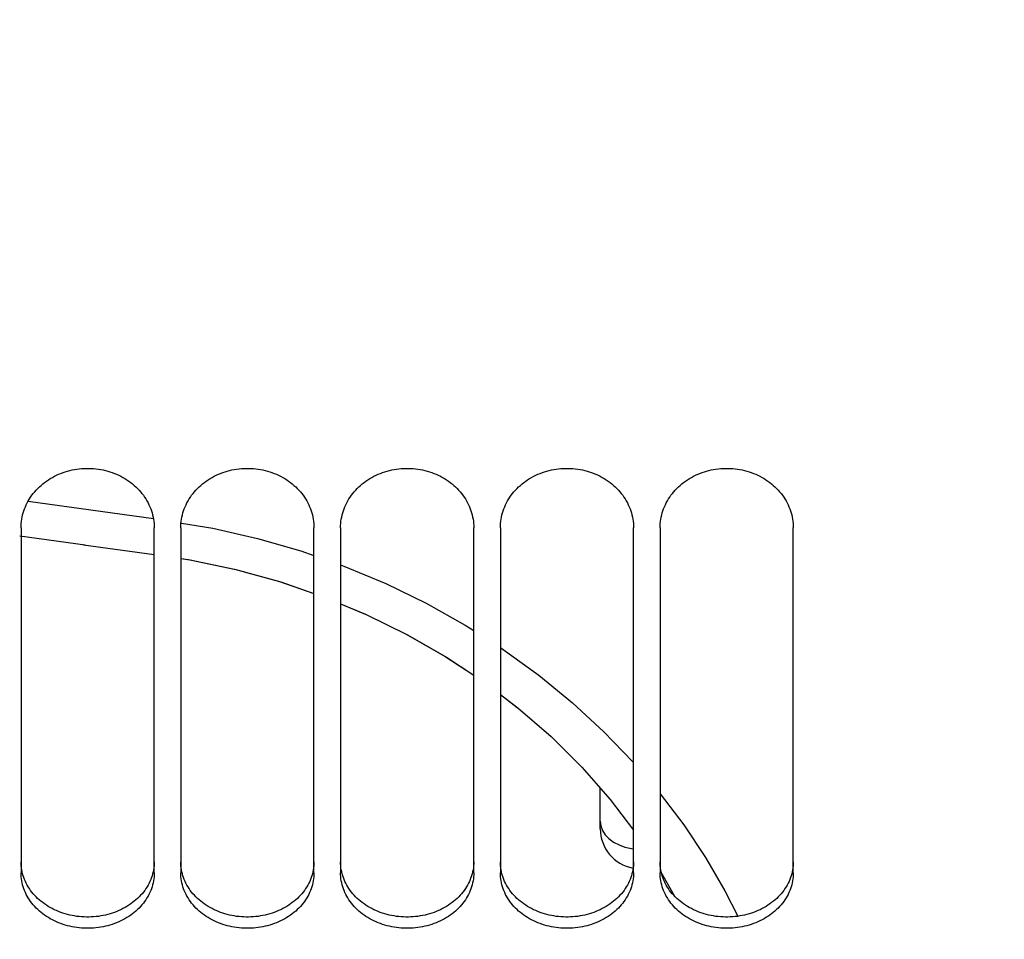
# Paper-space layout 'LSA473-8-006_1' of a CAD drawing. Units: millimetres. Extents: x 0 to 594, y 0 to 420.
# Drawn here: x 303 to 321, y 198 to 215 of the extents above; entities that cross this region are included whole.
import ezdxf

# ---------------------------------------------------------------- set-up
doc = ezdxf.new("R2010")
doc.units = ezdxf.units.MM
doc.header["$LTSCALE"] = 32.67
doc.layers.get('0').update_dxf_attribs({"linetype": 'CONTINUOUS'})
doc.layers.add('SOLIDES', color=7, linetype='CONTINUOUS')
doc.styles.get("Standard").update_dxf_attribs({"font": 'txt', "width": 0.85})
doc.dimstyles.new('DIMSTYLE_7', dxfattribs={"dimtxt": 3.5, "dimasz": 3.5, "dimexe": 1.5, "dimexo": 1, "dimgap": 0.875, "dimtad": 1, "dimdec": 0, "dimlfac": 4, "dimtxsty": 'STANDARD', "dimblk": '_FILLED', "dimblk1": '_FILLED', "dimblk2": '_FILLED', "dimcen": 0.09, "dimclrt": 5, "dimadec": 0, "dimazin": 0, "dimtp": 0.0001, "dimtm": 0.0001, "dimtfac": 1, "dimtdec": 0, "dimtofl": 0, "dimtmove": 0, "dimatfit": 3, "dimldrblk": '_FILLED', "dimfxl": 1, "dimtolj": 1, "dimarcsym": 0})

# ---------------------------------------------------------------- blocks, each defined once
blk = doc.blocks.new('_FILLED')
at = {"color": 0, "linetype": 'BYBLOCK'}
blk.add_solid([(0, 0), (-1, 0.2143), (-1, -0.2143)], dxfattribs=at)
blk = doc.blocks.new('*D32')
at = {"color": 2, "linetype": 'CONTINUOUS'}
for p, q in [((339.735, 228.632), (339.735, 134.937)), ((317.285, 139.024), (317.285, 111.147)), ((339.735, 128.515), (339.735, 111.147)), ((317.285, 112.647), (328.51, 112.647)), ((339.735, 112.647), (328.51, 112.647))]:
    blk.add_line(p, q, dxfattribs=at)
at = {"color": 2, "linetype": 'CONTINUOUS', "xscale": 3.5, "yscale": 3.5, "zscale": 3.5, "rotation": 180}
blk.add_blockref('_FILLED', (317.285, 112.647), dxfattribs=at)
at = {"color": 2, "linetype": 'CONTINUOUS', "xscale": 3.5, "yscale": 3.5, "zscale": 3.5}
blk.add_blockref('_FILLED', (339.735, 112.647), dxfattribs=at)
at = {"color": 5, "linetype": 'CONTINUOUS', "insert": (328.51, 117.022), "char_height": 3.5, "width": 8.925, "attachment_point": 2, "line_spacing_factor": 0.9}
blk.add_mtext('90', dxfattribs=at)

psp = doc.layouts.new('LSA473-8-006_1')

# ---------------------------------------------------------------- linework, layer by layer
at = {"color": 9, "linetype": 'CONTINUOUS'}
psp.add_line((302.91712, 206.272137), (305.270288, 205.944922), dxfattribs=at)
at = {"color": 7, "linetype": 'CONTINUOUS'}
for p, q in [((302.759723, 205.619775), (303.989389, 205.45116)), ((303.959264, 205.455289), (305.285217, 205.273635)), ((311.785217, 202.639961), (312.10354, 202.397531)), ((313.660217, 200.120036), (313.660217, 200.883458)), ((314.811872, 199.28703), (315.045543, 198.865137))]:
    psp.add_line(p, q, dxfattribs=at)
at = {"color": 9, "linetype": 'CONTINUOUS'}
for points in [[(305.800104, 205.863151), (306.38522, 205.764228), (307.222324, 205.573782), (308.041537, 205.337591), (308.285217, 205.251878)], [(308.785217, 205.076007), (308.845615, 205.054763), (309.631801, 204.72666), (310.391821, 204.356877), (311.127055, 203.943787), (311.285217, 203.842525)], [(311.785217, 203.522403), (311.836123, 203.489811), (312.506613, 203.004594), (313.136509, 202.487941), (313.727827, 201.940975), (314.274199, 201.375149), (314.285217, 201.362285)], [(314.785217, 200.776654), (315.227449, 200.191663), (315.637281, 199.579471), (316.002668, 198.956706), (316.245654, 198.477311)], [(313.660217, 200.266273), (313.670866, 200.177222), (313.702511, 200.0907), (313.754253, 200.009164), (313.824622, 199.934929)], [(313.824622, 199.934929), (313.91162, 199.870103), (314.012778, 199.816528), (314.125222, 199.775724)], [(314.125222, 199.775724), (314.245758, 199.74885), (314.285217, 199.745012)]]:
    psp.add_lwpolyline(points, dxfattribs=at)
at = {"color": 7, "linetype": 'CONTINUOUS'}
for points in [[(305.785217, 205.197743), (305.928058, 205.175416), (306.791037, 204.99585), (307.635781, 204.764009), (308.285217, 204.541021)], [(305.785217, 205.197339), (305.956782, 205.17034), (306.819153, 204.989044), (307.663141, 204.755533), (308.285217, 204.540505)], [(308.785217, 204.345954), (309.275669, 204.141186), (310.040859, 203.763466), (310.774559, 203.341359), (311.285217, 203.002402)], [(308.785217, 204.345755), (309.250177, 204.152752), (310.01647, 203.776453), (310.75138, 203.355664), (311.285217, 203.002913)], [(311.785217, 202.63993), (312.113856, 202.390729), (312.736214, 201.850716), (313.31452, 201.276885), (313.847182, 200.67068), (314.285217, 200.095693)]]:
    psp.add_lwpolyline(points, dxfattribs=at)
psp.add_arc((314.410217, 200.119845), 0.75, 180, 259.7623961, dxfattribs=at)
at = {"layer": 'SOLIDES', "color": 7, "linetype": 'CONTINUOUS'}
for p, q in [((302.785217, 205.7751), (302.785217, 199.294254)), ((305.285217, 199.294254), (305.285217, 205.7751)), ((305.785217, 205.7751), (305.785217, 199.294254)), ((308.285217, 199.294254), (308.285217, 205.7751)), ((308.785217, 205.7751), (308.785217, 199.294254)), ((311.285217, 199.294254), (311.285217, 205.7751)), ((311.785217, 205.7751), (311.785217, 199.294254)), ((314.285217, 199.294254), (314.285217, 205.7751)), ((314.785217, 205.7751), (314.785217, 199.294254)), ((317.285217, 199.294254), (317.285217, 205.7751))]:
    psp.add_line(p, q, dxfattribs=at)
at = {"layer": 'SOLIDES', "color": 3, "linetype": 'CONTINUOUS'}
for p, q in [((302.814446, 199.276348), (302.805543, 199.313292)), ((305.264892, 199.313292), (305.255989, 199.276348)), ((305.814446, 199.276348), (305.805543, 199.313292)), ((308.264892, 199.313292), (308.255989, 199.276348)), ((308.814446, 199.276348), (308.805543, 199.313292)), ((311.264892, 199.313292), (311.255989, 199.276348)), ((311.814446, 199.276348), (311.805543, 199.313292)), ((314.264892, 199.313292), (314.255989, 199.276348)), ((314.814446, 199.276348), (314.805543, 199.313292)), ((317.264892, 199.313292), (317.255989, 199.276348))]:
    psp.add_line(p, q, dxfattribs=at)
at = {"layer": 'SOLIDES', "color": 7, "linetype": 'CONTINUOUS'}
for points in [[(302.785217, 205.7751), (302.786034, 205.815105), (302.788484, 205.85506), (302.792567, 205.894964), (302.798298, 205.93491), (302.805663, 205.974805), (302.814616, 206.014373), (302.825164, 206.053586), (302.837302, 206.092471), (302.850965, 206.130841), (302.866143, 206.16865), (302.882847, 206.205942), (302.901051, 206.242663), (302.920773, 206.278838), (302.941996, 206.314441), (302.964642, 206.349343), (302.988747, 206.38358), (303.014276, 206.417115), (303.041048, 206.449718), (303.069033, 206.481339), (303.098261, 206.512025), (303.12865, 206.541693), (303.160186, 206.570327), (303.192882, 206.597942), (303.22669, 206.624497), (303.261661, 206.650025), (303.297743, 206.674492), (303.334737, 206.69776), (303.372658, 206.719824), (303.411492, 206.740688), (303.450994, 206.760228), (303.491104, 206.77841), (303.531882, 206.795267), (303.57327, 206.810778), (303.615279, 206.824946), (303.657899, 206.837767), (303.701038, 206.849213), (303.744767, 206.859294), (303.789016, 206.868), (303.833483, 206.875267), (303.878126, 206.88108), (303.922987, 206.885452), (303.967879, 206.88837), (304.012761, 206.889825), (304.057674, 206.889825), (304.102556, 206.88837), (304.147448, 206.885452), (304.192308, 206.88108), (304.236952, 206.875267), (304.281418, 206.868), (304.325668, 206.859294), (304.369397, 206.849213), (304.412536, 206.837767), (304.455155, 206.824946), (304.497164, 206.810778), (304.538553, 206.795267), (304.579331, 206.77841), (304.61944, 206.760228), (304.658943, 206.740688), (304.697776, 206.719824), (304.735698, 206.69776), (304.772692, 206.674492), (304.808774, 206.650025), (304.843744, 206.624497), (304.877552, 206.597942), (304.910249, 206.570327), (304.941785, 206.541693), (304.972173, 206.512025), (305.001402, 206.481339), (305.029386, 206.449718), (305.056159, 206.417115), (305.081688, 206.38358), (305.105793, 206.349343), (305.128439, 206.314441), (305.149661, 206.278838), (305.169383, 206.242663), (305.187588, 206.205942), (305.204292, 206.16865), (305.21947, 206.130841), (305.233133, 206.092471), (305.24527, 206.053586), (305.255819, 206.014373), (305.264772, 205.974805), (305.272136, 205.93491), (305.277867, 205.894964), (305.281951, 205.85506), (305.284401, 205.815105), (305.285217, 205.7751)], [(305.785217, 205.7751), (305.786034, 205.815105), (305.788484, 205.85506), (305.792567, 205.894964), (305.798298, 205.93491), (305.805663, 205.974805), (305.814616, 206.014373), (305.825164, 206.053586), (305.837302, 206.092471), (305.850965, 206.130841), (305.866143, 206.16865), (305.882847, 206.205942), (305.901051, 206.242663), (305.920773, 206.278838), (305.941996, 206.314441), (305.964642, 206.349343), (305.988747, 206.38358), (306.014276, 206.417115), (306.041048, 206.449718), (306.069033, 206.481339), (306.098261, 206.512025), (306.12865, 206.541693), (306.160186, 206.570327), (306.192882, 206.597942), (306.22669, 206.624497), (306.261661, 206.650025), (306.297743, 206.674492), (306.334737, 206.69776), (306.372658, 206.719824), (306.411492, 206.740688), (306.450994, 206.760228), (306.491104, 206.77841), (306.531882, 206.795267), (306.57327, 206.810778), (306.615279, 206.824946), (306.657899, 206.837767), (306.701038, 206.849213), (306.744767, 206.859294), (306.789016, 206.868), (306.833483, 206.875267), (306.878126, 206.88108), (306.922987, 206.885452), (306.967879, 206.88837), (307.012761, 206.889825), (307.057674, 206.889825), (307.102556, 206.88837), (307.147448, 206.885452), (307.192308, 206.88108), (307.236952, 206.875267), (307.281418, 206.868), (307.325668, 206.859294), (307.369397, 206.849213), (307.412536, 206.837767), (307.455155, 206.824946), (307.497164, 206.810778), (307.538553, 206.795267), (307.579331, 206.77841), (307.61944, 206.760228), (307.658943, 206.740688), (307.697776, 206.719824), (307.735698, 206.69776), (307.772692, 206.674492), (307.808774, 206.650025), (307.843744, 206.624497), (307.877552, 206.597942), (307.910249, 206.570327), (307.941785, 206.541693), (307.972173, 206.512025), (308.001402, 206.481339), (308.029386, 206.449718), (308.056159, 206.417115), (308.081688, 206.38358), (308.105793, 206.349343), (308.128439, 206.314441), (308.149661, 206.278838), (308.169383, 206.242663), (308.187588, 206.205942), (308.204292, 206.16865), (308.21947, 206.130841), (308.233133, 206.092471), (308.24527, 206.053586), (308.255819, 206.014373), (308.264772, 205.974805), (308.272136, 205.93491), (308.277867, 205.894964), (308.281951, 205.85506), (308.284401, 205.815105), (308.285217, 205.7751)], [(308.785217, 205.7751), (308.786034, 205.815105), (308.788484, 205.85506), (308.792567, 205.894964), (308.798298, 205.93491), (308.805663, 205.974805), (308.814616, 206.014373), (308.825164, 206.053586), (308.837302, 206.092471), (308.850965, 206.130841), (308.866143, 206.16865), (308.882847, 206.205942), (308.901051, 206.242663), (308.920773, 206.278838), (308.941996, 206.314441), (308.964642, 206.349343), (308.988747, 206.38358), (309.014276, 206.417115), (309.041048, 206.449718), (309.069033, 206.481339), (309.098261, 206.512025), (309.12865, 206.541693), (309.160186, 206.570327), (309.192882, 206.597942), (309.22669, 206.624497), (309.261661, 206.650025), (309.297743, 206.674492), (309.334737, 206.69776), (309.372658, 206.719824), (309.411492, 206.740688), (309.450994, 206.760228), (309.491104, 206.77841), (309.531882, 206.795267), (309.57327, 206.810778), (309.615279, 206.824946), (309.657899, 206.837767), (309.701038, 206.849213), (309.744767, 206.859294), (309.789016, 206.868), (309.833483, 206.875267), (309.878126, 206.88108), (309.922987, 206.885452), (309.967879, 206.88837), (310.012761, 206.889825), (310.057674, 206.889825), (310.102556, 206.88837), (310.147448, 206.885452), (310.192308, 206.88108), (310.236952, 206.875267), (310.281418, 206.868), (310.325668, 206.859294), (310.369397, 206.849213), (310.412536, 206.837767), (310.455155, 206.824946), (310.497164, 206.810778), (310.538553, 206.795267), (310.579331, 206.77841), (310.61944, 206.760228), (310.658943, 206.740688), (310.697776, 206.719824), (310.735698, 206.69776), (310.772692, 206.674492), (310.808774, 206.650025), (310.843744, 206.624497), (310.877552, 206.597942), (310.910249, 206.570327), (310.941785, 206.541693), (310.972173, 206.512025), (311.001402, 206.481339), (311.029386, 206.449718), (311.056159, 206.417115), (311.081688, 206.38358), (311.105793, 206.349343), (311.128439, 206.314441), (311.149661, 206.278838), (311.169383, 206.242663), (311.187588, 206.205942), (311.204292, 206.16865), (311.21947, 206.130841), (311.233133, 206.092471), (311.24527, 206.053586), (311.255819, 206.014373), (311.264772, 205.974805), (311.272136, 205.93491), (311.277867, 205.894964), (311.281951, 205.85506), (311.284401, 205.815105), (311.285217, 205.7751)], [(311.785217, 205.7751), (311.786034, 205.815105), (311.788484, 205.85506), (311.792567, 205.894964), (311.798298, 205.93491), (311.805663, 205.974805), (311.814616, 206.014373), (311.825164, 206.053586), (311.837302, 206.092471), (311.850965, 206.130841), (311.866143, 206.16865), (311.882847, 206.205942), (311.901051, 206.242663), (311.920773, 206.278838), (311.941996, 206.314441), (311.964642, 206.349343), (311.988747, 206.38358), (312.014276, 206.417115), (312.041048, 206.449718), (312.069033, 206.481339), (312.098261, 206.512025), (312.12865, 206.541693), (312.160186, 206.570327), (312.192882, 206.597942), (312.22669, 206.624497), (312.261661, 206.650025), (312.297743, 206.674492), (312.334737, 206.69776), (312.372658, 206.719824), (312.411492, 206.740688), (312.450994, 206.760228), (312.491104, 206.77841), (312.531882, 206.795267), (312.57327, 206.810778), (312.615279, 206.824946), (312.657899, 206.837767), (312.701038, 206.849213), (312.744767, 206.859294), (312.789016, 206.868), (312.833483, 206.875267), (312.878126, 206.88108), (312.922987, 206.885452), (312.967879, 206.88837), (313.012761, 206.889825), (313.057674, 206.889825), (313.102556, 206.88837), (313.147448, 206.885452), (313.192308, 206.88108), (313.236952, 206.875267), (313.281418, 206.868), (313.325668, 206.859294), (313.369397, 206.849213), (313.412536, 206.837767), (313.455155, 206.824946), (313.497164, 206.810778), (313.538553, 206.795267), (313.579331, 206.77841), (313.61944, 206.760228), (313.658943, 206.740688), (313.697776, 206.719824), (313.735698, 206.69776), (313.772692, 206.674492), (313.808774, 206.650025), (313.843744, 206.624497), (313.877552, 206.597942), (313.910249, 206.570327), (313.941785, 206.541693), (313.972173, 206.512025), (314.001402, 206.481339), (314.029386, 206.449718), (314.056159, 206.417115), (314.081688, 206.38358), (314.105793, 206.349343), (314.128439, 206.314441), (314.149661, 206.278838), (314.169383, 206.242663), (314.187588, 206.205942), (314.204292, 206.16865), (314.21947, 206.130841), (314.233133, 206.092471), (314.24527, 206.053586), (314.255819, 206.014373), (314.264772, 205.974805), (314.272136, 205.93491), (314.277867, 205.894964), (314.281951, 205.85506), (314.284401, 205.815105), (314.285217, 205.7751)], [(314.785217, 205.7751), (314.786034, 205.815105), (314.788484, 205.85506), (314.792567, 205.894964), (314.798298, 205.93491), (314.805663, 205.974805), (314.814616, 206.014373), (314.825164, 206.053586), (314.837302, 206.092471), (314.850965, 206.130841), (314.866143, 206.16865), (314.882847, 206.205942), (314.901051, 206.242663), (314.920773, 206.278838), (314.941996, 206.314441), (314.964642, 206.349343), (314.988747, 206.38358), (315.014276, 206.417115), (315.041048, 206.449718), (315.069033, 206.481339), (315.098261, 206.512025), (315.12865, 206.541693), (315.160186, 206.570327), (315.192882, 206.597942), (315.22669, 206.624497), (315.261661, 206.650025), (315.297743, 206.674492), (315.334737, 206.69776), (315.372658, 206.719824), (315.411492, 206.740688), (315.450994, 206.760228), (315.491104, 206.77841), (315.531882, 206.795267), (315.57327, 206.810778), (315.615279, 206.824946), (315.657899, 206.837767), (315.701038, 206.849213), (315.744767, 206.859294), (315.789016, 206.868), (315.833483, 206.875267), (315.878126, 206.88108), (315.922987, 206.885452), (315.967879, 206.88837), (316.012761, 206.889825), (316.057674, 206.889825), (316.102556, 206.88837), (316.147448, 206.885452), (316.192308, 206.88108), (316.236952, 206.875267), (316.281418, 206.868), (316.325668, 206.859294), (316.369397, 206.849213), (316.412536, 206.837767), (316.455155, 206.824946), (316.497164, 206.810778), (316.538553, 206.795267), (316.579331, 206.77841), (316.61944, 206.760228), (316.658943, 206.740688), (316.697776, 206.719824), (316.735698, 206.69776), (316.772692, 206.674492), (316.808774, 206.650025), (316.843744, 206.624497), (316.877552, 206.597942), (316.910249, 206.570327), (316.941785, 206.541693), (316.972173, 206.512025), (317.001402, 206.481339), (317.029386, 206.449718), (317.056159, 206.417115), (317.081688, 206.38358), (317.105793, 206.349343), (317.128439, 206.314441), (317.149661, 206.278838), (317.169383, 206.242663), (317.187588, 206.205942), (317.204292, 206.16865), (317.21947, 206.130841), (317.233133, 206.092471), (317.24527, 206.053586), (317.255819, 206.014373), (317.264772, 205.974805), (317.272136, 205.93491), (317.277867, 205.894964), (317.281951, 205.85506), (317.284401, 205.815105), (317.285217, 205.7751)], [(305.285217, 199.294254), (305.284401, 199.256492), (305.281951, 199.218803), (305.277867, 199.181188), (305.272136, 199.14356), (305.264772, 199.106006), (305.255819, 199.068784), (305.24527, 199.031922), (305.233133, 198.995392), (305.21947, 198.959371), (305.204292, 198.9239), (305.187588, 198.888935), (305.169383, 198.854528), (305.149661, 198.820655), (305.128439, 198.787337), (305.105793, 198.754695), (305.081688, 198.722694), (305.056159, 198.691367), (305.029386, 198.660929), (305.001402, 198.631424), (304.972173, 198.602806), (304.941785, 198.575152), (304.910249, 198.548475), (304.877552, 198.522761), (304.843744, 198.498044), (304.808774, 198.474294), (304.772692, 198.451541), (304.735698, 198.429912), (304.697776, 198.40941), (304.658943, 198.39003), (304.61944, 198.371887), (304.579331, 198.355009), (304.538553, 198.339367), (304.497164, 198.324977), (304.455155, 198.311837), (304.412536, 198.299949), (304.369397, 198.289338), (304.325668, 198.279993), (304.281418, 198.271925), (304.236952, 198.265191), (304.192308, 198.259806), (304.147448, 198.255755), (304.102556, 198.253053), (304.057674, 198.251704), (304.012761, 198.251704), (303.967879, 198.253053), (303.922987, 198.255755), (303.878126, 198.259806), (303.833483, 198.265191), (303.789016, 198.271925), (303.744767, 198.279993), (303.701038, 198.289338), (303.657899, 198.299949), (303.615279, 198.311837), (303.57327, 198.324977), (303.531882, 198.339367), (303.491104, 198.355009), (303.450994, 198.371887), (303.411492, 198.39003), (303.372658, 198.40941), (303.334737, 198.429912), (303.297743, 198.451541), (303.261661, 198.474294), (303.22669, 198.498044), (303.192882, 198.522761), (303.160186, 198.548475), (303.12865, 198.575152), (303.098261, 198.602806), (303.069033, 198.631424), (303.041048, 198.660929), (303.014276, 198.691367), (302.988747, 198.722694), (302.964642, 198.754695), (302.941996, 198.787337), (302.920773, 198.820655), (302.901051, 198.854528), (302.882847, 198.888935), (302.866143, 198.9239), (302.850965, 198.959371), (302.837302, 198.995392), (302.825164, 199.031922), (302.814616, 199.068784), (302.805663, 199.106006), (302.798298, 199.14356), (302.792567, 199.181188), (302.788484, 199.218803), (302.786034, 199.256492), (302.785217, 199.294254)], [(308.285217, 199.294254), (308.284401, 199.256492), (308.281951, 199.218803), (308.277867, 199.181188), (308.272136, 199.14356), (308.264772, 199.106006), (308.255819, 199.068784), (308.24527, 199.031922), (308.233133, 198.995392), (308.21947, 198.959371), (308.204292, 198.9239), (308.187588, 198.888935), (308.169383, 198.854528), (308.149661, 198.820655), (308.128439, 198.787337), (308.105793, 198.754695), (308.081688, 198.722694), (308.056159, 198.691367), (308.029386, 198.660929), (308.001402, 198.631424), (307.972173, 198.602806), (307.941785, 198.575152), (307.910249, 198.548475), (307.877552, 198.522761), (307.843744, 198.498044), (307.808774, 198.474294), (307.772692, 198.451541), (307.735698, 198.429912), (307.697776, 198.40941), (307.658943, 198.39003), (307.61944, 198.371887), (307.579331, 198.355009), (307.538553, 198.339367), (307.497164, 198.324977), (307.455155, 198.311837), (307.412536, 198.299949), (307.369397, 198.289338), (307.325668, 198.279993), (307.281418, 198.271925), (307.236952, 198.265191), (307.192308, 198.259806), (307.147448, 198.255755), (307.102556, 198.253053), (307.057674, 198.251704), (307.012761, 198.251704), (306.967879, 198.253053), (306.922987, 198.255755), (306.878126, 198.259806), (306.833483, 198.265191), (306.789016, 198.271925), (306.744767, 198.279993), (306.701038, 198.289338), (306.657899, 198.299949), (306.615279, 198.311837), (306.57327, 198.324977), (306.531882, 198.339367), (306.491104, 198.355009), (306.450994, 198.371887), (306.411492, 198.39003), (306.372658, 198.40941), (306.334737, 198.429912), (306.297743, 198.451541), (306.261661, 198.474294), (306.22669, 198.498044), (306.192882, 198.522761), (306.160186, 198.548475), (306.12865, 198.575152), (306.098261, 198.602806), (306.069033, 198.631424), (306.041048, 198.660929), (306.014276, 198.691367), (305.988747, 198.722694), (305.964642, 198.754695), (305.941996, 198.787337), (305.920773, 198.820655), (305.901051, 198.854528), (305.882847, 198.888935), (305.866143, 198.9239), (305.850965, 198.959371), (305.837302, 198.995392), (305.825164, 199.031922), (305.814616, 199.068784), (305.805663, 199.106006), (305.798298, 199.14356), (305.792567, 199.181188), (305.788484, 199.218803), (305.786034, 199.256492), (305.785217, 199.294254)], [(311.285217, 199.294254), (311.284401, 199.256492), (311.281951, 199.218803), (311.277867, 199.181188), (311.272136, 199.14356), (311.264772, 199.106006), (311.255819, 199.068784), (311.24527, 199.031922), (311.233133, 198.995392), (311.21947, 198.959371), (311.204292, 198.9239), (311.187588, 198.888935), (311.169383, 198.854528), (311.149661, 198.820655), (311.128439, 198.787337), (311.105793, 198.754695), (311.081688, 198.722694), (311.056159, 198.691367), (311.029386, 198.660929), (311.001402, 198.631424), (310.972173, 198.602806), (310.941785, 198.575152), (310.910249, 198.548475), (310.877552, 198.522761), (310.843744, 198.498044), (310.808774, 198.474294), (310.772692, 198.451541), (310.735698, 198.429912), (310.697776, 198.40941), (310.658943, 198.39003), (310.61944, 198.371887), (310.579331, 198.355009), (310.538553, 198.339367), (310.497164, 198.324977), (310.455155, 198.311837), (310.412536, 198.299949), (310.369397, 198.289338), (310.325668, 198.279993), (310.281418, 198.271925), (310.236952, 198.265191), (310.192308, 198.259806), (310.147448, 198.255755), (310.102556, 198.253053), (310.057674, 198.251704), (310.012761, 198.251704), (309.967879, 198.253053), (309.922987, 198.255755), (309.878126, 198.259806), (309.833483, 198.265191), (309.789016, 198.271925), (309.744767, 198.279993), (309.701038, 198.289338), (309.657899, 198.299949), (309.615279, 198.311837), (309.57327, 198.324977), (309.531882, 198.339367), (309.491104, 198.355009), (309.450994, 198.371887), (309.411492, 198.39003), (309.372658, 198.40941), (309.334737, 198.429912), (309.297743, 198.451541), (309.261661, 198.474294), (309.22669, 198.498044), (309.192882, 198.522761), (309.160186, 198.548475), (309.12865, 198.575152), (309.098261, 198.602806), (309.069033, 198.631424), (309.041048, 198.660929), (309.014276, 198.691367), (308.988747, 198.722694), (308.964642, 198.754695), (308.941996, 198.787337), (308.920773, 198.820655), (308.901051, 198.854528), (308.882847, 198.888935), (308.866143, 198.9239), (308.850965, 198.959371), (308.837302, 198.995392), (308.825164, 199.031922), (308.814616, 199.068784), (308.805663, 199.106006), (308.798298, 199.14356), (308.792567, 199.181188), (308.788484, 199.218803), (308.786034, 199.256492), (308.785217, 199.294254)], [(314.285217, 199.294254), (314.284401, 199.256492), (314.281951, 199.218803), (314.277867, 199.181188), (314.272136, 199.14356), (314.264772, 199.106006), (314.255819, 199.068784), (314.24527, 199.031922), (314.233133, 198.995392), (314.21947, 198.959371), (314.204292, 198.9239), (314.187588, 198.888935), (314.169383, 198.854528), (314.149661, 198.820655), (314.128439, 198.787337), (314.105793, 198.754695), (314.081688, 198.722694), (314.056159, 198.691367), (314.029386, 198.660929), (314.001402, 198.631424), (313.972173, 198.602806), (313.941785, 198.575152), (313.910249, 198.548475), (313.877552, 198.522761), (313.843744, 198.498044), (313.808774, 198.474294), (313.772692, 198.451541), (313.735698, 198.429912), (313.697776, 198.40941), (313.658943, 198.39003), (313.61944, 198.371887), (313.579331, 198.355009), (313.538553, 198.339367), (313.497164, 198.324977), (313.455155, 198.311837), (313.412536, 198.299949), (313.369397, 198.289338), (313.325668, 198.279993), (313.281418, 198.271925), (313.236952, 198.265191), (313.192308, 198.259806), (313.147448, 198.255755), (313.102556, 198.253053), (313.057674, 198.251704), (313.012761, 198.251704), (312.967879, 198.253053), (312.922987, 198.255755), (312.878126, 198.259806), (312.833483, 198.265191), (312.789016, 198.271925), (312.744767, 198.279993), (312.701038, 198.289338), (312.657899, 198.299949), (312.615279, 198.311837), (312.57327, 198.324977), (312.531882, 198.339367), (312.491104, 198.355009), (312.450994, 198.371887), (312.411492, 198.39003), (312.372658, 198.40941), (312.334737, 198.429912), (312.297743, 198.451541), (312.261661, 198.474294), (312.22669, 198.498044), (312.192882, 198.522761), (312.160186, 198.548475), (312.12865, 198.575152), (312.098261, 198.602806), (312.069033, 198.631424), (312.041048, 198.660929), (312.014276, 198.691367), (311.988747, 198.722694), (311.964642, 198.754695), (311.941996, 198.787337), (311.920773, 198.820655), (311.901051, 198.854528), (311.882847, 198.888935), (311.866143, 198.9239), (311.850965, 198.959371), (311.837302, 198.995392), (311.825164, 199.031922), (311.814616, 199.068784), (311.805663, 199.106006), (311.798298, 199.14356), (311.792567, 199.181188), (311.788484, 199.218803), (311.786034, 199.256492), (311.785217, 199.294254)], [(317.285217, 199.294254), (317.284401, 199.256492), (317.281951, 199.218803), (317.277867, 199.181188), (317.272136, 199.14356), (317.264772, 199.106006), (317.255819, 199.068784), (317.24527, 199.031922), (317.233133, 198.995392), (317.21947, 198.959371), (317.204292, 198.9239), (317.187588, 198.888935), (317.169383, 198.854528), (317.149661, 198.820655), (317.128439, 198.787337), (317.105793, 198.754695), (317.081688, 198.722694), (317.056159, 198.691367), (317.029386, 198.660929), (317.001402, 198.631424), (316.972173, 198.602806), (316.941785, 198.575152), (316.910249, 198.548475), (316.877552, 198.522761), (316.843744, 198.498044), (316.808774, 198.474294), (316.772692, 198.451541), (316.735698, 198.429912), (316.697776, 198.40941), (316.658943, 198.39003), (316.61944, 198.371887), (316.579331, 198.355009), (316.538553, 198.339367), (316.497164, 198.324977), (316.455155, 198.311837), (316.412536, 198.299949), (316.369397, 198.289338), (316.325668, 198.279993), (316.281418, 198.271925), (316.236952, 198.265191), (316.192308, 198.259806), (316.147448, 198.255755), (316.102556, 198.253053), (316.057674, 198.251704), (316.012761, 198.251704), (315.967879, 198.253053), (315.922987, 198.255755), (315.878126, 198.259806), (315.833483, 198.265191), (315.789016, 198.271925), (315.744767, 198.279993), (315.701038, 198.289338), (315.657899, 198.299949), (315.615279, 198.311837), (315.57327, 198.324977), (315.531882, 198.339367), (315.491104, 198.355009), (315.450994, 198.371887), (315.411492, 198.39003), (315.372658, 198.40941), (315.334737, 198.429912), (315.297743, 198.451541), (315.261661, 198.474294), (315.22669, 198.498044), (315.192882, 198.522761), (315.160186, 198.548475), (315.12865, 198.575152), (315.098261, 198.602806), (315.069033, 198.631424), (315.041048, 198.660929), (315.014276, 198.691367), (314.988747, 198.722694), (314.964642, 198.754695), (314.941996, 198.787337), (314.920773, 198.820655), (314.901051, 198.854528), (314.882847, 198.888935), (314.866143, 198.9239), (314.850965, 198.959371), (314.837302, 198.995392), (314.825164, 199.031922), (314.814616, 199.068784), (314.805663, 199.106006), (314.798298, 199.14356), (314.792567, 199.181188), (314.788484, 199.218803), (314.786034, 199.256492), (314.785217, 199.294254)]]:
    psp.add_lwpolyline(points, dxfattribs=at)
at = {"layer": 'SOLIDES', "color": 3, "linetype": 'CONTINUOUS'}
for points in [[(302.805543, 199.313292), (302.798221, 199.35056), (302.792523, 199.387899), (302.788464, 199.425223), (302.786029, 199.462617), (302.785217, 199.500081)], [(305.285217, 199.500081), (305.284406, 199.462617), (305.281971, 199.425223), (305.277911, 199.387899), (305.272214, 199.35056), (305.264892, 199.313292)], [(305.805543, 199.313292), (305.798221, 199.35056), (305.792523, 199.387899), (305.788464, 199.425223), (305.786029, 199.462617), (305.785217, 199.500081)], [(308.285217, 199.500081), (308.284406, 199.462617), (308.281971, 199.425223), (308.277911, 199.387899), (308.272214, 199.35056), (308.264892, 199.313292)], [(308.805543, 199.313292), (308.798221, 199.35056), (308.792523, 199.387899), (308.788464, 199.425223), (308.786029, 199.462617), (308.785217, 199.500081)], [(311.285217, 199.500081), (311.284406, 199.462617), (311.281971, 199.425223), (311.277911, 199.387899), (311.272214, 199.35056), (311.264892, 199.313292)], [(311.805543, 199.313292), (311.798221, 199.35056), (311.792523, 199.387899), (311.788464, 199.425223), (311.786029, 199.462617), (311.785217, 199.500081)], [(314.285217, 199.500081), (314.284406, 199.462617), (314.281971, 199.425223), (314.277911, 199.387899), (314.272214, 199.35056), (314.264892, 199.313292)], [(314.805543, 199.313292), (314.798221, 199.35056), (314.792523, 199.387899), (314.788464, 199.425223), (314.786029, 199.462617), (314.785217, 199.500081)], [(317.285217, 199.500081), (317.284406, 199.462617), (317.281971, 199.425223), (317.277911, 199.387899), (317.272214, 199.35056), (317.264892, 199.313292)], [(305.255989, 199.276348), (305.245498, 199.239756), (305.233426, 199.203487), (305.219832, 199.167717), (305.20473, 199.132486), (305.188106, 199.097752), (305.169984, 199.063564), (305.150348, 199.029899), (305.129213, 198.99678), (305.106652, 198.964322), (305.082631, 198.932491), (305.057183, 198.90132), (305.030485, 198.871024), (305.002569, 198.841646), (304.973404, 198.813141), (304.943071, 198.785589), (304.911585, 198.759004), (304.878933, 198.733369), (304.845158, 198.708723), (304.810212, 198.685033), (304.774143, 198.66233), (304.73715, 198.640742), (304.699215, 198.620271), (304.660355, 198.600913), (304.620815, 198.582786), (304.580656, 198.56592), (304.539818, 198.550282), (304.49836, 198.535895), (304.456273, 198.522755), (304.413567, 198.510864), (304.370332, 198.500249), (304.326497, 198.490899), (304.282133, 198.482825), (304.237547, 198.476086), (304.192777, 198.470696), (304.147784, 198.46664), (304.102758, 198.463935), (304.057742, 198.462585), (304.012693, 198.462585), (303.967676, 198.463935), (303.922651, 198.46664), (303.877658, 198.470696), (303.832888, 198.476086), (303.788302, 198.482825), (303.743938, 198.490899), (303.700103, 198.500249), (303.656868, 198.510864), (303.614162, 198.522755), (303.572075, 198.535895), (303.530617, 198.550282), (303.489778, 198.56592), (303.44962, 198.582786), (303.41008, 198.600913), (303.37122, 198.620271), (303.333285, 198.640742), (303.296292, 198.66233), (303.260223, 198.685033), (303.225277, 198.708723), (303.191502, 198.733369), (303.158849, 198.759004), (303.127363, 198.785589), (303.097031, 198.813141), (303.067865, 198.841646), (303.039949, 198.871024), (303.013252, 198.90132), (302.987804, 198.932491), (302.963782, 198.964322), (302.941222, 198.99678), (302.920087, 199.029899), (302.900451, 199.063564), (302.882329, 199.097752), (302.865705, 199.132486), (302.850602, 199.167717), (302.837009, 199.203487), (302.824936, 199.239756), (302.814446, 199.276348)], [(308.255989, 199.276348), (308.245498, 199.239756), (308.233426, 199.203487), (308.219832, 199.167717), (308.20473, 199.132486), (308.188106, 199.097752), (308.169984, 199.063564), (308.150348, 199.029899), (308.129213, 198.99678), (308.106652, 198.964322), (308.082631, 198.932491), (308.057183, 198.90132), (308.030485, 198.871024), (308.002569, 198.841646), (307.973404, 198.813141), (307.943071, 198.785589), (307.911585, 198.759004), (307.878933, 198.733369), (307.845158, 198.708723), (307.810212, 198.685033), (307.774143, 198.66233), (307.73715, 198.640742), (307.699215, 198.620271), (307.660355, 198.600913), (307.620815, 198.582786), (307.580656, 198.56592), (307.539818, 198.550282), (307.49836, 198.535895), (307.456273, 198.522755), (307.413567, 198.510864), (307.370332, 198.500249), (307.326497, 198.490899), (307.282133, 198.482825), (307.237547, 198.476086), (307.192777, 198.470696), (307.147784, 198.46664), (307.102758, 198.463935), (307.057742, 198.462585), (307.012693, 198.462585), (306.967676, 198.463935), (306.922651, 198.46664), (306.877658, 198.470696), (306.832888, 198.476086), (306.788302, 198.482825), (306.743938, 198.490899), (306.700103, 198.500249), (306.656868, 198.510864), (306.614162, 198.522755), (306.572075, 198.535895), (306.530617, 198.550282), (306.489778, 198.56592), (306.44962, 198.582786), (306.41008, 198.600913), (306.37122, 198.620271), (306.333285, 198.640742), (306.296292, 198.66233), (306.260223, 198.685033), (306.225277, 198.708723), (306.191502, 198.733369), (306.158849, 198.759004), (306.127363, 198.785589), (306.097031, 198.813141), (306.067865, 198.841646), (306.039949, 198.871024), (306.013252, 198.90132), (305.987804, 198.932491), (305.963782, 198.964322), (305.941222, 198.99678), (305.920087, 199.029899), (305.900451, 199.063564), (305.882329, 199.097752), (305.865705, 199.132486), (305.850602, 199.167717), (305.837009, 199.203487), (305.824936, 199.239756), (305.814446, 199.276348)], [(311.255989, 199.276348), (311.245498, 199.239756), (311.233426, 199.203487), (311.219832, 199.167717), (311.20473, 199.132486), (311.188106, 199.097752), (311.169984, 199.063564), (311.150348, 199.029899), (311.129213, 198.99678), (311.106652, 198.964322), (311.082631, 198.932491), (311.057183, 198.90132), (311.030485, 198.871024), (311.002569, 198.841646), (310.973404, 198.813141), (310.943071, 198.785589), (310.911585, 198.759004), (310.878933, 198.733369), (310.845158, 198.708723), (310.810212, 198.685033), (310.774143, 198.66233), (310.73715, 198.640742), (310.699215, 198.620271), (310.660355, 198.600913), (310.620815, 198.582786), (310.580656, 198.56592), (310.539818, 198.550282), (310.49836, 198.535895), (310.456273, 198.522755), (310.413567, 198.510864), (310.370332, 198.500249), (310.326497, 198.490899), (310.282133, 198.482825), (310.237547, 198.476086), (310.192777, 198.470696), (310.147784, 198.46664), (310.102758, 198.463935), (310.057742, 198.462585), (310.012693, 198.462585), (309.967676, 198.463935), (309.922651, 198.46664), (309.877658, 198.470696), (309.832888, 198.476086), (309.788302, 198.482825), (309.743938, 198.490899), (309.700103, 198.500249), (309.656868, 198.510864), (309.614162, 198.522755), (309.572075, 198.535895), (309.530617, 198.550282), (309.489778, 198.56592), (309.44962, 198.582786), (309.41008, 198.600913), (309.37122, 198.620271), (309.333285, 198.640742), (309.296292, 198.66233), (309.260223, 198.685033), (309.225277, 198.708723), (309.191502, 198.733369), (309.158849, 198.759004), (309.127363, 198.785589), (309.097031, 198.813141), (309.067865, 198.841646), (309.039949, 198.871024), (309.013252, 198.90132), (308.987804, 198.932491), (308.963782, 198.964322), (308.941222, 198.99678), (308.920087, 199.029899), (308.900451, 199.063564), (308.882329, 199.097752), (308.865705, 199.132486), (308.850602, 199.167717), (308.837009, 199.203487), (308.824936, 199.239756), (308.814446, 199.276348)], [(314.255989, 199.276348), (314.245498, 199.239756), (314.233426, 199.203487), (314.219832, 199.167717), (314.20473, 199.132486), (314.188106, 199.097752), (314.169984, 199.063564), (314.150348, 199.029899), (314.129213, 198.99678), (314.106652, 198.964322), (314.082631, 198.932491), (314.057183, 198.90132), (314.030485, 198.871024), (314.002569, 198.841646), (313.973404, 198.813141), (313.943071, 198.785589), (313.911585, 198.759004), (313.878933, 198.733369), (313.845158, 198.708723), (313.810212, 198.685033), (313.774143, 198.66233), (313.73715, 198.640742), (313.699215, 198.620271), (313.660355, 198.600913), (313.620815, 198.582786), (313.580656, 198.56592), (313.539818, 198.550282), (313.49836, 198.535895), (313.456273, 198.522755), (313.413567, 198.510864), (313.370332, 198.500249), (313.326497, 198.490899), (313.282133, 198.482825), (313.237547, 198.476086), (313.192777, 198.470696), (313.147784, 198.46664), (313.102758, 198.463935), (313.057742, 198.462585), (313.012693, 198.462585), (312.967676, 198.463935), (312.922651, 198.46664), (312.877658, 198.470696), (312.832888, 198.476086), (312.788302, 198.482825), (312.743938, 198.490899), (312.700103, 198.500249), (312.656868, 198.510864), (312.614162, 198.522755), (312.572075, 198.535895), (312.530617, 198.550282), (312.489778, 198.56592), (312.44962, 198.582786), (312.41008, 198.600913), (312.37122, 198.620271), (312.333285, 198.640742), (312.296292, 198.66233), (312.260223, 198.685033), (312.225277, 198.708723), (312.191502, 198.733369), (312.158849, 198.759004), (312.127363, 198.785589), (312.097031, 198.813141), (312.067865, 198.841646), (312.039949, 198.871024), (312.013252, 198.90132), (311.987804, 198.932491), (311.963782, 198.964322), (311.941222, 198.99678), (311.920087, 199.029899), (311.900451, 199.063564), (311.882329, 199.097752), (311.865705, 199.132486), (311.850602, 199.167717), (311.837009, 199.203487), (311.824936, 199.239756), (311.814446, 199.276348)], [(315.067865, 198.841646), (315.039949, 198.871024), (315.013252, 198.90132), (314.987804, 198.932491), (314.963782, 198.964322), (314.941222, 198.99678), (314.920087, 199.029899), (314.900451, 199.063564), (314.882329, 199.097752), (314.865705, 199.132486), (314.850602, 199.167717), (314.837009, 199.203487), (314.824936, 199.239756), (314.814446, 199.276348)], [(317.255989, 199.276348), (317.245498, 199.239756), (317.233426, 199.203487), (317.219832, 199.167717), (317.20473, 199.132486), (317.188106, 199.097752), (317.169984, 199.063564), (317.150348, 199.029899), (317.129213, 198.99678), (317.106652, 198.964322), (317.082631, 198.932491), (317.057183, 198.90132), (317.030485, 198.871024), (317.002569, 198.841646), (316.973404, 198.813141), (316.943071, 198.785589), (316.911585, 198.759004), (316.878933, 198.733369), (316.845158, 198.708723), (316.810212, 198.685033), (316.774143, 198.66233), (316.73715, 198.640742), (316.699215, 198.620271), (316.660355, 198.600913), (316.620815, 198.582786), (316.580656, 198.56592), (316.539818, 198.550282), (316.49836, 198.535895), (316.456273, 198.522755), (316.413567, 198.510864), (316.370332, 198.500249), (316.326497, 198.490899), (316.282133, 198.482825), (316.237547, 198.476086), (316.192777, 198.470696), (316.147784, 198.46664), (316.102758, 198.463935), (316.057742, 198.462585), (316.012693, 198.462585), (315.967676, 198.463935), (315.922651, 198.46664), (315.877658, 198.470696), (315.832888, 198.476086), (315.788302, 198.482825), (315.743938, 198.490899), (315.700103, 198.500249), (315.656868, 198.510864), (315.614162, 198.522755), (315.572075, 198.535895), (315.530617, 198.550282), (315.489778, 198.56592), (315.44962, 198.582786), (315.41008, 198.600913), (315.37122, 198.620271), (315.333285, 198.640742), (315.296292, 198.66233), (315.260223, 198.685033), (315.225277, 198.708723), (315.191502, 198.733369), (315.158849, 198.759004), (315.127363, 198.785589), (315.097031, 198.813141), (315.067865, 198.841646)]]:
    psp.add_lwpolyline(points, dxfattribs=at)

# ---------------------------------------------------------------- dimensions: what is measured, and where the dimension line sits
at = {"color": 2, "linetype": 'CONTINUOUS'}
dim = psp.add_linear_dim(base=(339.735217, 112.647032), p1=(317.285217, 140.023632), p2=(339.735217, 229.632124), dimstyle='DIMSTYLE_7', dxfattribs=at)
dim.commit()
dim.dimension.update_dxf_attribs({"geometry": '*D32', "text_midpoint": (328.510224, 112.647032), "dimtype": 160})

doc.saveas('drawing.dxf')
